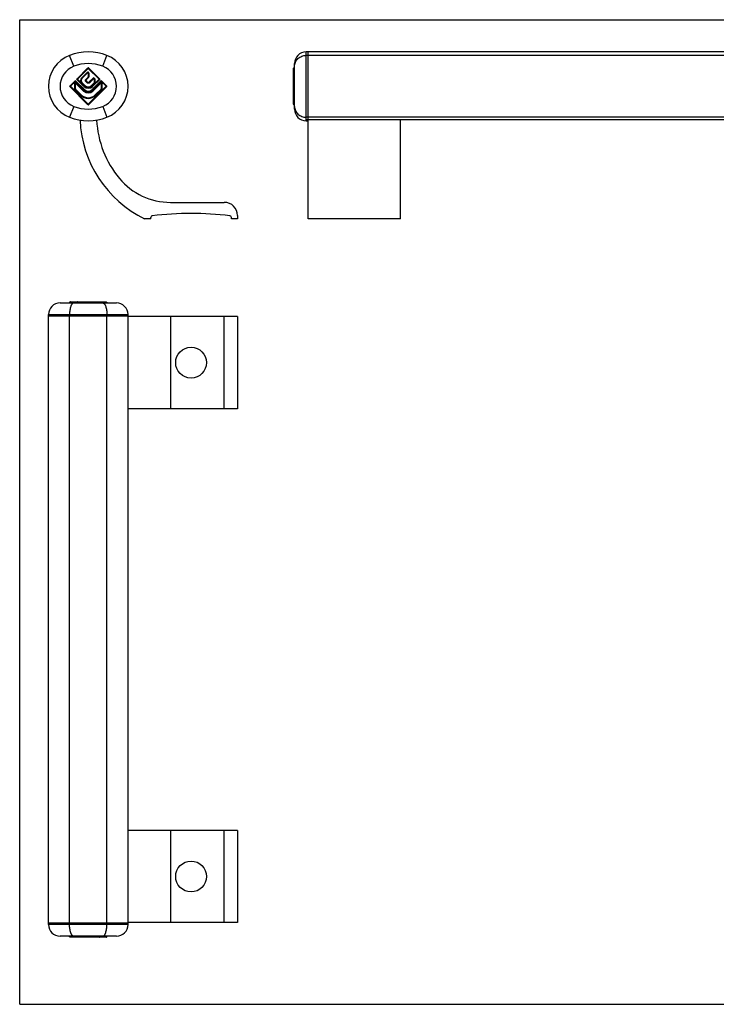
# Model space of a CAD drawing. Units: millimetres. Extents: x 556 to 976, y 0 to 297.
# Drawn here: x 556 to 766, y 0 to 297 of the extents above; entities that cross this region are included whole.
import ezdxf

# ---------------------------------------------------------------- set-up
doc = ezdxf.new("R2010")
doc.units = ezdxf.units.MM
doc.header["$LTSCALE"] = 19.36
doc.layers.get('0').update_dxf_attribs({"linetype": 'CONTINUOUS'})

msp = doc.modelspace()

# ---------------------------------------------------------------- linework, layer by layer
for p, q in [((555.65, 0.25), (555.65, 297.25)), ((555.65, 297.25), (975.65, 297.25)), ((826, 287.52), (642, 287.52)), ((642.5, 287.52), (642.5, 266.77)), ((576.24, 282.73), (572.85, 279.34)), ((576.32, 282.52), (576.32, 282.76)), ((579.78, 279.34), (576.39, 282.73)), ((638.2, 271.77), (638.2, 282.52)), ((638.3, 282.76), (638.5, 282.76)), ((638.5, 270.27), (638.5, 284.02)), ((573.06, 279.27), (572.82, 279.27)), ((572.85, 279.2), (574.9, 277.15)), ((574.41, 279.48), (576.14, 281.22)), ((576.29, 279.94), (575.4, 279.05)), ((576.32, 281.15), (576.32, 280.01)), ((576.88, 278.42), (577.91, 279.45)), ((577.73, 277.15), (579.78, 279.2)), ((578.08, 279.38), (578.08, 278.25)), ((579.57, 279.27), (579.81, 279.27)), ((638.2, 279.27), (638.3, 279.27)), ((570.94, 277.15), (570.7, 277.15)), ((572.36, 278.84), (570.73, 277.22)), ((570.73, 277.07), (576.24, 271.56)), ((572.43, 278.63), (572.43, 278.87)), ((572.43, 276.41), (572.43, 277.96)), ((574.19, 274.6), (572.46, 276.34)), ((575.25, 276.08), (572.5, 278.84)), ((572.6, 278.03), (574.9, 275.73)), ((575.33, 277.43), (574.41, 278.35)), ((575.4, 278.77), (575.75, 278.42)), ((576.39, 271.56), (581.9, 277.07)), ((578.05, 278.18), (577.31, 277.43)), ((580.13, 278.84), (577.38, 276.08)), ((577.73, 275.73), (580.03, 278.03)), ((580.17, 276.34), (578.44, 274.6)), ((580.2, 278.63), (580.2, 278.87)), ((580.2, 277.96), (580.2, 276.41)), ((581.9, 277.22), (580.27, 278.84)), ((581.69, 277.15), (581.93, 277.15)), ((638.2, 277.15), (638.3, 277.15)), ((638.5, 278.87), (638.3, 278.87)), ((576.32, 271.77), (576.32, 271.53)), ((638.3, 271.53), (638.5, 271.53)), ((825.5, 267.06), (642, 267.06)), ((642, 266.77), (642.5, 266.77)), ((642.6, 237.15), (642.6, 267.06)), ((670.4, 237.15), (670.4, 267.06)), ((601.1, 242.15), (617.32, 242.15)), ((595.17, 237.15), (595.17, 237.61)), ((619.47, 237.15), (619.47, 237.61)), ((621.32, 238.15), (621.32, 237.15)), ((595.17, 237.15), (593.32, 237.15)), ((621.32, 237.15), (619.47, 237.15)), ((670.4, 237.15), (642.6, 237.15)), ((567.82, 211.8), (584.82, 211.8)), ((570.7, 212.01), (570.7, 211.8)), ((570.94, 212.1), (581.69, 212.1)), ((572.43, 212.1), (572.43, 212.01)), ((572.82, 212.01), (572.82, 211.8)), ((576.32, 212.1), (576.32, 212.01)), ((579.81, 211.8), (579.81, 212.01)), ((580.2, 212.1), (580.2, 212.01)), ((581.93, 212.01), (581.93, 211.8)), ((564.32, 24.3), (564.32, 208.3)), ((588.32, 24.3), (588.32, 208.3)), ((588.32, 207.8), (564.32, 207.8)), ((621.32, 207.7), (588.32, 207.7)), ((621.32, 207.7), (621.32, 179.9)), ((621.32, 179.9), (588.32, 179.9)), ((621.32, 52.7), (588.32, 52.7)), ((621.32, 52.7), (621.32, 24.9)), ((564.32, 24.8), (588.32, 24.8)), ((621.32, 24.9), (588.32, 24.9)), ((584.82, 20.8), (567.82, 20.8)), ((570.7, 20.6), (570.7, 20.8)), ((572.82, 20.8), (572.82, 20.6)), ((579.81, 20.6), (579.81, 20.8)), ((581.93, 20.6), (581.93, 20.8)), ((581.69, 20.5), (570.94, 20.5)), ((572.43, 20.5), (572.43, 20.6)), ((576.32, 20.5), (576.32, 20.6)), ((580.2, 20.5), (580.2, 20.6)), ((555.65, 0.25), (975.65, 0.25))]:
    msp.add_line(p, q)
at = {"color": 9}
for p, q in [((571.95, 283.2), (570.68, 286.46)), ((580.68, 283.2), (581.95, 286.46)), ((642, 266.77), (642, 287.52)), ((826, 286.46), (642, 286.46)), ((576.32, 282.52), (573.06, 279.27)), ((579.57, 279.27), (576.32, 282.52)), ((638.4, 279.34), (638.4, 282.73)), ((638.4, 282.73), (638.5, 282.73)), ((573.06, 279.27), (575.04, 277.29)), ((574.26, 279.62), (576, 281.36)), ((574.26, 279.62), (574.41, 279.48)), ((576.43, 279.8), (575.4, 278.77)), ((576, 281.36), (576.14, 281.22)), ((576.43, 279.8), (576.29, 279.94)), ((576.52, 281.15), (576.32, 281.15)), ((576.52, 280.01), (576.32, 280.01)), ((576.52, 281.15), (576.52, 280.01)), ((576.74, 278.56), (577.77, 279.59)), ((577.59, 277.29), (579.57, 279.27)), ((577.77, 279.59), (577.91, 279.45)), ((578.28, 279.38), (578.08, 279.38)), ((578.28, 279.38), (578.28, 278.25)), ((638.4, 279.34), (638.5, 279.34)), ((638.4, 278.87), (638.4, 279.2)), ((638.4, 279.2), (638.5, 279.2)), ((572.43, 278.63), (570.94, 277.15)), ((570.94, 277.15), (576.32, 271.77)), ((572.23, 276.41), (572.23, 277.96)), ((572.23, 277.96), (572.43, 277.96)), ((572.23, 276.41), (572.43, 276.41)), ((572.31, 276.2), (572.46, 276.34)), ((575.11, 275.94), (572.43, 278.63)), ((572.74, 278.18), (572.6, 278.03)), ((572.74, 278.18), (575.04, 275.87)), ((574.26, 278.21), (574.41, 278.35)), ((575.18, 277.29), (574.26, 278.21)), ((575.04, 277.29), (574.9, 277.15)), ((575.18, 277.29), (575.33, 277.43)), ((575.89, 278.56), (575.4, 279.05)), ((575.89, 278.56), (575.75, 278.42)), ((576.32, 271.77), (581.69, 277.15)), ((576.74, 278.56), (576.88, 278.42)), ((577.45, 277.29), (577.31, 277.43)), ((578.19, 278.03), (577.45, 277.29)), ((580.2, 278.63), (577.52, 275.94)), ((577.59, 275.87), (579.89, 278.18)), ((577.59, 277.29), (577.73, 277.15)), ((578.19, 278.03), (578.05, 278.18)), ((578.28, 278.25), (578.08, 278.25)), ((579.89, 278.18), (580.03, 278.03)), ((580.32, 276.2), (580.17, 276.34)), ((581.69, 277.15), (580.2, 278.63)), ((580.4, 277.96), (580.2, 277.96)), ((580.4, 276.41), (580.2, 276.41)), ((580.4, 277.96), (580.4, 276.41)), ((638.4, 277.22), (638.4, 278.84)), ((638.5, 278.84), (638.4, 278.84)), ((638.4, 277.22), (638.5, 277.22)), ((638.4, 271.56), (638.4, 277.07)), ((638.4, 277.07), (638.5, 277.07)), ((574.05, 274.46), (572.31, 276.2)), ((574.05, 274.46), (574.19, 274.6)), ((575.04, 275.87), (574.9, 275.73)), ((575.11, 275.94), (575.25, 276.08)), ((577.52, 275.94), (577.38, 276.08)), ((577.59, 275.87), (577.73, 275.73)), ((578.58, 274.46), (578.44, 274.6)), ((580.32, 276.2), (578.58, 274.46)), ((571.95, 271.09), (570.68, 267.83)), ((580.68, 271.09), (581.95, 267.83)), ((638.4, 271.56), (638.5, 271.56)), ((826, 267.83), (642, 267.83)), ((825.5, 267.06), (642, 267.06)), ((570.73, 211.9), (570.73, 211.8)), ((570.73, 211.9), (572.36, 211.9)), ((572.36, 211.8), (572.36, 211.9)), ((572.5, 211.8), (572.5, 211.9)), ((572.5, 211.9), (572.82, 211.9)), ((572.85, 211.9), (572.85, 211.8)), ((572.85, 211.9), (576.24, 211.9)), ((576.24, 211.9), (576.24, 211.8)), ((576.39, 211.9), (576.39, 211.8)), ((576.39, 211.9), (579.78, 211.9)), ((579.78, 211.8), (579.78, 211.9)), ((579.81, 211.9), (580.13, 211.9)), ((580.13, 211.9), (580.13, 211.8)), ((580.27, 211.9), (580.27, 211.8)), ((580.27, 211.9), (581.9, 211.9)), ((581.9, 211.9), (581.9, 211.8)), ((564.32, 208.3), (588.32, 208.3)), ((570.68, 24.3), (570.68, 208.3)), ((581.95, 24.3), (581.95, 208.3)), ((601.1, 207.7), (601.1, 179.9)), ((617.32, 179.9), (617.32, 207.7)), ((601.1, 52.7), (601.1, 24.9)), ((617.32, 24.9), (617.32, 52.7)), ((588.32, 24.3), (564.32, 24.3)), ((570.73, 20.7), (570.73, 20.8)), ((572.36, 20.7), (572.36, 20.8)), ((572.5, 20.7), (572.5, 20.8)), ((572.85, 20.8), (572.85, 20.7)), ((576.24, 20.7), (576.24, 20.8)), ((576.39, 20.7), (576.39, 20.8)), ((579.78, 20.7), (579.78, 20.8)), ((580.13, 20.8), (580.13, 20.7)), ((580.27, 20.8), (580.27, 20.7)), ((581.9, 20.7), (581.9, 20.8)), ((572.36, 20.7), (570.73, 20.7)), ((572.82, 20.7), (572.5, 20.7)), ((576.24, 20.7), (572.85, 20.7)), ((579.78, 20.7), (576.39, 20.7)), ((580.13, 20.7), (579.81, 20.7)), ((581.9, 20.7), (580.27, 20.7))]:
    msp.add_line(p, q, dxfattribs=at)
for centre in [(607.32, 193.8), (607.32, 38.8)]:
    msp.add_circle(centre, 4.65)
for centre, radius, start, end in [((574.32, 277.15), 10, 111.3237, 248.6763), ((576.32, 272.02), 15.5, 68.6763, 111.3237), ((578.32, 277.15), 10, 291.3237, 68.6763), ((642, 284.02), 3.5, 90, 180), ((576.32, 282.66), 0.1, 45, 135), ((572.92, 279.27), 0.1, 135, 225), ((574.97, 278.91), 0.8, 135, 225), ((576.22, 281.15), 0.1, 0, 135), ((576.22, 280.01), 0.1, 315, 0), ((577.98, 279.38), 0.1, 0, 135), ((579.71, 279.27), 0.1, 315, 45), ((570.8, 277.15), 0.1, 135, 225), ((572.43, 278.77), 0.1, 45, 135), ((572.53, 277.96), 0.1, 45, 180), ((572.53, 276.41), 0.1, 180, 225), ((576.32, 278.56), 2, 225, 315), ((576.32, 278.42), 1.4, 225, 315), ((575.54, 278.91), 0.2, 135, 225), ((576.32, 278.98), 0.8, 225, 315), ((577.98, 278.25), 0.1, 315, 0), ((580.1, 277.96), 0.1, 0, 135), ((580.2, 278.77), 0.1, 45, 135), ((580.1, 276.41), 0.1, 315, 0), ((581.83, 277.15), 0.1, 315, 45), ((576.32, 276.72), 3, 225, 315), ((576.32, 277.15), 2, 225, 315), ((576.32, 277.15), 1.5, 225, 315), ((576.32, 271.63), 0.1, 225, 315), ((576.32, 282.27), 15.5, 248.6763, 291.3237), ((642, 270.27), 3.5, 180, 270), ((608.8, 268.53), 35, 182.5623, 243.7387), ((608.8, 268.53), 30, 182.9738, 219.698), ((601.1, 262.15), 20, 219.6977, 270), ((617.32, 238.15), 4, 0, 90), ((595.67, 237.61), 0.5, 96.7219, 180), ((607.32, 138.8), 100, 83.2761, 96.7239), ((618.97, 237.61), 0.5, 0, 83.2781), ((567.82, 208.3), 3.5, 90, 180), ((584.82, 208.3), 3.5, 0, 90), ((567.82, 24.3), 3.5, 180, 270), ((584.82, 24.3), 3.5, 270, 0)]:
    msp.add_arc(centre, radius, start, end)
for centre, radius, start, end in [((574.32, 277.15), 6.5, 111.3237, 248.6763), ((576.32, 272.02), 12, 68.6763, 111.3237), ((578.32, 277.15), 6.5, 291.3237, 68.6763), ((574.97, 278.91), 1, 135, 225), ((576.22, 281.15), 0.3, 0, 135), ((576.22, 280.01), 0.3, 315, 0), ((577.98, 279.38), 0.3, 0, 135), ((572.53, 277.96), 0.3, 45, 180), ((572.53, 276.41), 0.3, 180, 225), ((576.32, 278.56), 1.8, 225, 315), ((576.32, 278.42), 1.6, 225, 315), ((576.32, 278.98), 0.6, 225, 315), ((577.98, 278.25), 0.3, 315, 0), ((580.1, 277.96), 0.3, 0, 135), ((580.1, 276.41), 0.3, 315, 0), ((576.32, 276.72), 3.2, 225, 315), ((576.32, 277.15), 1.8, 225, 315), ((576.32, 277.15), 1.7, 225, 315), ((576.32, 282.27), 12, 248.6763, 291.3237)]:
    msp.add_arc(centre, radius, start, end, dxfattribs=at)
for points, knots in [([(638.5, 283.2), (638.5, 283.41), (638.55, 283.84), (638.75, 284.46), (639.08, 285.03), (639.52, 285.52), (640.05, 285.93), (640.66, 286.23), (641.32, 286.42), (641.77, 286.46), (642, 286.46)], [0, 0, 0, 0, 0.12062, 0.241923, 0.364479, 0.488651, 0.614551, 0.742026, 0.870693, 1, 1, 1, 1]), ([(638.5, 271.09), (638.5, 270.88), (638.55, 270.45), (638.75, 269.83), (639.08, 269.26), (639.52, 268.77), (640.05, 268.36), (640.66, 268.06), (641.32, 267.87), (641.77, 267.83), (642, 267.83)], [0, 0, 0, 0, 0.12062, 0.241923, 0.364479, 0.488651, 0.614551, 0.742026, 0.870693, 1, 1, 1, 1]), ([(571.95, 211.8), (571.91, 211.8), (571.82, 211.79), (571.7, 211.74), (571.57, 211.65), (571.46, 211.53), (571.34, 211.38), (571.24, 211.21), (571.14, 211), (571.01, 210.68), (570.88, 210.23), (570.76, 209.63), (570.69, 208.98), (570.68, 208.53), (570.68, 208.3)], [0, 0, 0, 0, 0.031827, 0.065592, 0.102811, 0.144538, 0.191396, 0.243639, 0.301283, 0.364148, 0.504154, 0.660081, 0.82717, 1, 1, 1, 1]), ([(580.68, 211.8), (580.72, 211.8), (580.81, 211.79), (580.93, 211.74), (581.06, 211.65), (581.17, 211.53), (581.29, 211.38), (581.39, 211.21), (581.49, 211), (581.62, 210.68), (581.75, 210.23), (581.87, 209.63), (581.94, 208.98), (581.95, 208.53), (581.95, 208.3)], [0, 0, 0, 0, 0.031827, 0.065592, 0.102811, 0.144538, 0.191396, 0.243639, 0.301283, 0.364148, 0.504154, 0.660081, 0.82717, 1, 1, 1, 1]), ([(571.95, 20.8), (571.91, 20.8), (571.82, 20.81), (571.7, 20.87), (571.57, 20.95), (571.46, 21.07), (571.34, 21.22), (571.24, 21.4), (571.14, 21.6), (571.01, 21.92), (570.88, 22.38), (570.76, 22.98), (570.69, 23.63), (570.68, 24.07), (570.68, 24.3)], [0, 0, 0, 0, 0.031827, 0.065592, 0.102811, 0.144538, 0.191396, 0.243639, 0.301283, 0.364148, 0.504154, 0.660081, 0.82717, 1, 1, 1, 1]), ([(580.68, 20.8), (580.72, 20.8), (580.81, 20.81), (580.93, 20.87), (581.06, 20.95), (581.17, 21.07), (581.29, 21.22), (581.39, 21.4), (581.49, 21.6), (581.62, 21.92), (581.75, 22.38), (581.87, 22.98), (581.94, 23.63), (581.95, 24.07), (581.95, 24.3)], [0, 0, 0, 0, 0.031827, 0.065592, 0.102811, 0.144538, 0.191396, 0.243639, 0.301283, 0.364148, 0.504154, 0.660081, 0.82717, 1, 1, 1, 1])]:
    msp.add_open_spline(points, degree=3, knots=knots, dxfattribs=at)
for points, knots in [([(638.2, 282.52), (638.2, 282.56), (638.22, 282.65), (638.26, 282.73), (638.3, 282.76)], [0, 0, 0, 0, 0.500657, 1, 1, 1, 1]), ([(638.3, 282.76), (638.32, 282.76), (638.35, 282.75), (638.39, 282.74), (638.4, 282.73)], [0, 0, 0, 0, 0.475803, 1, 1, 1, 1]), ([(638.3, 279.27), (638.31, 279.27), (638.34, 279.3), (638.37, 279.32), (638.4, 279.34)], [0, 0, 0, 0, 0.258064, 1, 1, 1, 1]), ([(638.3, 279.27), (638.31, 279.26), (638.34, 279.23), (638.37, 279.21), (638.4, 279.2)], [0, 0, 0, 0, 0.258064, 1, 1, 1, 1]), ([(638.2, 278.63), (638.2, 278.67), (638.22, 278.76), (638.26, 278.84), (638.3, 278.87)], [0, 0, 0, 0, 0.500657, 1, 1, 1, 1]), ([(638.3, 278.87), (638.32, 278.87), (638.35, 278.86), (638.39, 278.85), (638.4, 278.84)], [0, 0, 0, 0, 0.475803, 1, 1, 1, 1]), ([(638.3, 277.15), (638.31, 277.15), (638.34, 277.18), (638.37, 277.2), (638.4, 277.22)], [0, 0, 0, 0, 0.258064, 1, 1, 1, 1]), ([(638.3, 277.15), (638.31, 277.14), (638.34, 277.11), (638.37, 277.09), (638.4, 277.07)], [0, 0, 0, 0, 0.258064, 1, 1, 1, 1]), ([(638.2, 271.77), (638.2, 271.73), (638.22, 271.64), (638.26, 271.56), (638.3, 271.53)], [0, 0, 0, 0, 0.500657, 1, 1, 1, 1]), ([(638.3, 271.53), (638.32, 271.53), (638.35, 271.54), (638.39, 271.55), (638.4, 271.56)], [0, 0, 0, 0, 0.475803, 1, 1, 1, 1]), ([(570.94, 212.1), (570.9, 212.1), (570.81, 212.09), (570.73, 212.04), (570.7, 212.01)], [0, 0, 0, 0, 0.500657, 1, 1, 1, 1]), ([(570.7, 212.01), (570.7, 211.99), (570.71, 211.95), (570.72, 211.92), (570.73, 211.9)], [0, 0, 0, 0, 0.475803, 1, 1, 1, 1]), ([(572.43, 212.01), (572.42, 212), (572.39, 211.97), (572.37, 211.93), (572.36, 211.9)], [0, 0, 0, 0, 0.258064, 1, 1, 1, 1]), ([(572.43, 212.01), (572.43, 212), (572.46, 211.97), (572.48, 211.93), (572.5, 211.9)], [0, 0, 0, 0, 0.258064, 1, 1, 1, 1]), ([(573.06, 212.1), (573.02, 212.1), (572.93, 212.09), (572.85, 212.04), (572.82, 212.01)], [0, 0, 0, 0, 0.500657, 1, 1, 1, 1]), ([(572.82, 212.01), (572.82, 211.99), (572.83, 211.95), (572.84, 211.92), (572.85, 211.9)], [0, 0, 0, 0, 0.475803, 1, 1, 1, 1]), ([(576.32, 212.01), (576.31, 212), (576.28, 211.97), (576.26, 211.93), (576.24, 211.9)], [0, 0, 0, 0, 0.258064, 1, 1, 1, 1]), ([(576.32, 212.01), (576.32, 212), (576.35, 211.97), (576.37, 211.93), (576.39, 211.9)], [0, 0, 0, 0, 0.258064, 1, 1, 1, 1]), ([(579.57, 212.1), (579.61, 212.1), (579.7, 212.09), (579.78, 212.04), (579.81, 212.01)], [0, 0, 0, 0, 0.500657, 1, 1, 1, 1]), ([(579.81, 212.01), (579.81, 211.99), (579.8, 211.95), (579.79, 211.92), (579.78, 211.9)], [0, 0, 0, 0, 0.475803, 1, 1, 1, 1]), ([(580.2, 212.01), (580.2, 212), (580.17, 211.97), (580.15, 211.93), (580.13, 211.9)], [0, 0, 0, 0, 0.258064, 1, 1, 1, 1]), ([(580.2, 212.01), (580.21, 212), (580.24, 211.97), (580.26, 211.93), (580.27, 211.9)], [0, 0, 0, 0, 0.258064, 1, 1, 1, 1]), ([(581.69, 212.1), (581.73, 212.1), (581.82, 212.09), (581.9, 212.04), (581.93, 212.01)], [0, 0, 0, 0, 0.500657, 1, 1, 1, 1]), ([(581.93, 212.01), (581.93, 211.99), (581.92, 211.95), (581.91, 211.92), (581.9, 211.9)], [0, 0, 0, 0, 0.475803, 1, 1, 1, 1]), ([(570.7, 20.6), (570.7, 20.61), (570.71, 20.65), (570.72, 20.68), (570.73, 20.7)], [0, 0, 0, 0, 0.475803, 1, 1, 1, 1]), ([(570.94, 20.5), (570.9, 20.5), (570.81, 20.52), (570.73, 20.56), (570.7, 20.6)], [0, 0, 0, 0, 0.500657, 1, 1, 1, 1]), ([(572.43, 20.6), (572.42, 20.61), (572.39, 20.64), (572.37, 20.67), (572.36, 20.7)], [0, 0, 0, 0, 0.258064, 1, 1, 1, 1]), ([(572.43, 20.6), (572.43, 20.61), (572.46, 20.64), (572.48, 20.67), (572.5, 20.7)], [0, 0, 0, 0, 0.258064, 1, 1, 1, 1]), ([(572.82, 20.6), (572.82, 20.61), (572.83, 20.65), (572.84, 20.68), (572.85, 20.7)], [0, 0, 0, 0, 0.475803, 1, 1, 1, 1]), ([(573.06, 20.5), (573.02, 20.5), (572.93, 20.52), (572.85, 20.56), (572.82, 20.6)], [0, 0, 0, 0, 0.500657, 1, 1, 1, 1]), ([(576.32, 20.6), (576.31, 20.61), (576.28, 20.64), (576.26, 20.67), (576.24, 20.7)], [0, 0, 0, 0, 0.258064, 1, 1, 1, 1]), ([(576.32, 20.6), (576.32, 20.61), (576.35, 20.64), (576.37, 20.67), (576.39, 20.7)], [0, 0, 0, 0, 0.258064, 1, 1, 1, 1]), ([(579.57, 20.5), (579.61, 20.5), (579.7, 20.52), (579.78, 20.56), (579.81, 20.6)], [0, 0, 0, 0, 0.500657, 1, 1, 1, 1]), ([(579.81, 20.6), (579.81, 20.61), (579.8, 20.65), (579.79, 20.68), (579.78, 20.7)], [0, 0, 0, 0, 0.475803, 1, 1, 1, 1]), ([(580.2, 20.6), (580.2, 20.61), (580.17, 20.64), (580.15, 20.67), (580.13, 20.7)], [0, 0, 0, 0, 0.258064, 1, 1, 1, 1]), ([(580.2, 20.6), (580.21, 20.61), (580.24, 20.64), (580.26, 20.67), (580.27, 20.7)], [0, 0, 0, 0, 0.258064, 1, 1, 1, 1]), ([(581.69, 20.5), (581.73, 20.5), (581.82, 20.52), (581.9, 20.56), (581.93, 20.6)], [0, 0, 0, 0, 0.500657, 1, 1, 1, 1]), ([(581.93, 20.6), (581.93, 20.61), (581.92, 20.65), (581.91, 20.68), (581.9, 20.7)], [0, 0, 0, 0, 0.475803, 1, 1, 1, 1])]:
    msp.add_open_spline(points, degree=3, knots=knots)

doc.saveas('drawing.dxf')
